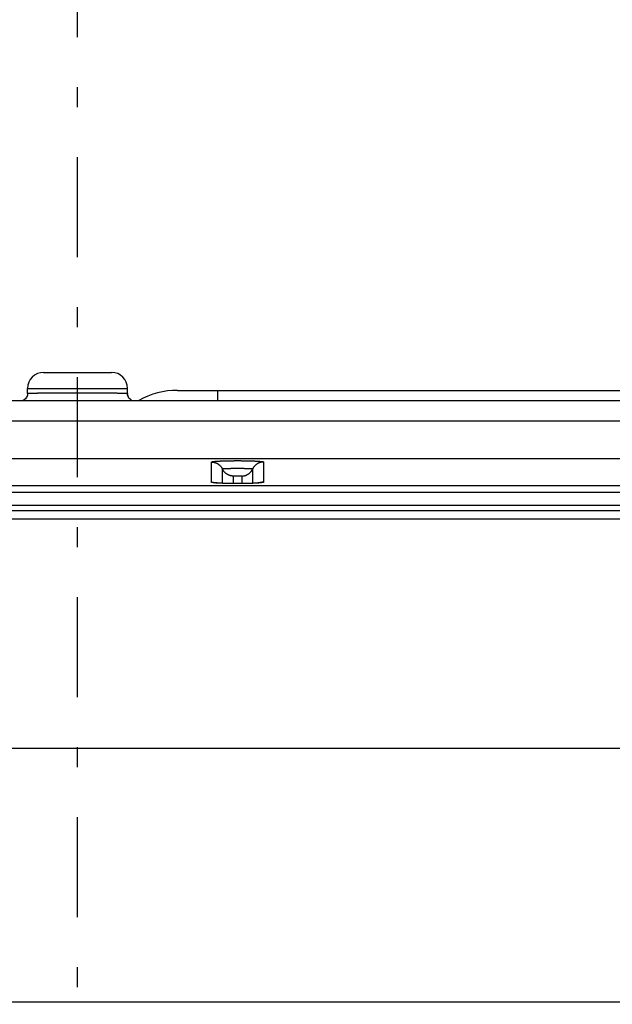
# Model space of a CAD drawing. Extents: x 0 to 429, y 0 to 297.
# Drawn here: x 109 to 112, y 85 to 90 of the extents above; entities that cross this region are included whole.
import ezdxf

# ---------------------------------------------------------------- set-up
doc = ezdxf.new("R2010")
doc.units = 0
doc.linetypes.add('DASHDOT', pattern=[1, 0.5, -0.25, 0, -0.25])
doc.layers.get('0').update_dxf_attribs({"linetype": 'CONTINUOUS'})

msp = doc.modelspace()

# ---------------------------------------------------------------- linework, layer by layer
at = {"linetype": 'DASHDOT'}
msp.add_line((109.124, 34.9144), (109.124, 114.5625), dxfattribs=at)
at = {"linetype": 'CONTINUOUS'}
for p, q in [((108.954, 88.2389), (109.294, 88.2389)), ((108.874, 88.1334), (108.8728, 88.124)), ((108.874, 88.1334), (108.8731, 88.1254)), ((108.874, 88.1334), (108.874, 88.1589)), ((108.874, 88.1589), (109.374, 88.1589)), ((109.374, 88.1334), (109.374, 88.1589)), ((109.3745, 88.1267), (109.374, 88.1334)), ((109.375, 88.1243), (109.374, 88.1334)), ((109.624, 88.1489), (138.1208, 88.1489)), ((109.824, 88.1489), (109.824, 88.097)), ((163.624, 88.097), (54.624, 88.097)), ((108.8577, 88.1013), (108.8512, 88.0974)), ((108.8641, 88.1072), (108.8577, 88.1013)), ((108.8693, 88.1148), (108.8641, 88.1072)), ((108.8728, 88.124), (108.8693, 88.1148)), ((108.8731, 88.1254), (108.8697, 88.1156)), ((109.3771, 88.118), (109.3745, 88.1267)), ((109.3788, 88.1143), (109.375, 88.1243)), ((109.3812, 88.1104), (109.3771, 88.118)), ((109.3866, 88.1043), (109.3812, 88.1104)), ((109.3926, 88.0997), (109.3866, 88.1043)), ((109.3977, 88.097), (109.3926, 88.0997)), ((163.584, 87.9949), (54.664, 87.9949)), ((116.124, 87.8071), (106.924, 87.8071)), ((116.124, 87.807), (106.924, 87.807)), ((109.794, 87.6897), (109.794, 87.7903)), ((110.054, 87.7903), (110.054, 87.6897)), ((109.8485, 87.6841), (109.8485, 87.7553)), ((109.9994, 87.7553), (109.9994, 87.6841)), ((109.903, 87.6829), (109.903, 87.7204)), ((109.9449, 87.7204), (109.9449, 87.6829)), ((106.924, 87.673), (116.124, 87.673)), ((106.924, 87.6399), (116.124, 87.6399)), ((54.624, 87.5473), (163.624, 87.5473)), ((106.924, 87.5753), (116.124, 87.5753)), ((52.3392, 87.506), (165.9087, 87.506)), ((52.324, 86.3603), (165.924, 86.3603)), ((168.8879, 85.0889), (49.36, 85.0889))]:
    msp.add_line(p, q, dxfattribs=at)
for points in [[(108.874, 88.1334), (108.8741, 88.1341), (108.8744, 88.1346), (108.8744, 88.1346), (108.875, 88.1349), (108.8757, 88.1351), (108.8757, 88.1351), (108.8766, 88.1351), (108.8776, 88.1351), (108.8776, 88.1351), (108.8786, 88.1349), (108.8797, 88.1348), (108.8797, 88.1348), (108.8807, 88.1346), (108.8819, 88.1344), (108.8819, 88.1344), (108.8832, 88.1343), (108.8847, 88.1342), (108.8847, 88.1342), (108.886, 88.1341), (108.8871, 88.1342), (108.8871, 88.1342), (108.8883, 88.1343), (108.8893, 88.1344), (108.8893, 88.1344), (108.8904, 88.1345), (108.8914, 88.1347), (108.8914, 88.1347), (108.8924, 88.1348), (108.8935, 88.135)], [(108.8935, 88.135), (108.8951, 88.1351), (108.8968, 88.1353), (108.8968, 88.1353), (108.8985, 88.1354), (108.9003, 88.1354), (108.9003, 88.1354), (108.9021, 88.1355), (108.9039, 88.1355), (108.9039, 88.1355), (108.9058, 88.1355), (108.9076, 88.1355), (108.9076, 88.1355), (108.9093, 88.1355), (108.9113, 88.1355), (108.9113, 88.1355), (108.9136, 88.1355), (108.9162, 88.1355), (108.9162, 88.1355), (108.9187, 88.1355), (108.9211, 88.1356), (108.9211, 88.1356), (108.9235, 88.1356), (108.9259, 88.1357), (108.9259, 88.1357), (108.9283, 88.1357), (108.9306, 88.1358), (108.9306, 88.1358), (108.9329, 88.1359), (108.9354, 88.1359), (108.9354, 88.1359), (108.9383, 88.136), (108.9414, 88.136), (108.9414, 88.136), (108.9444, 88.1361), (108.9474, 88.1361), (108.9474, 88.1361), (108.9504, 88.1362), (108.9535, 88.1362), (108.9535, 88.1362), (108.9565, 88.1362), (108.9595, 88.1363), (108.9595, 88.1363), (108.9625, 88.1363), (108.9656, 88.1363), (108.9656, 88.1363), (108.969, 88.1363), (108.9725, 88.1364), (108.9725, 88.1364), (108.976, 88.1364), (108.9795, 88.1364), (108.9795, 88.1364), (108.983, 88.1365), (108.9865, 88.1365), (108.9865, 88.1365), (108.99, 88.1365), (108.9935, 88.1366), (108.9935, 88.1366), (108.9969, 88.1366), (109.0004, 88.1366), (109.0004, 88.1366), (109.0042, 88.1366), (109.0081, 88.1367), (109.0081, 88.1367), (109.0119, 88.1367), (109.0157, 88.1367), (109.0157, 88.1367), (109.0195, 88.1367), (109.0233, 88.1368), (109.0233, 88.1368), (109.0272, 88.1368), (109.031, 88.1368), (109.031, 88.1368), (109.0348, 88.1368), (109.0386, 88.1368), (109.0386, 88.1368), (109.0426, 88.1369), (109.0467, 88.1369), (109.0467, 88.1369), (109.0508, 88.1369), (109.0548, 88.1369), (109.0548, 88.1369), (109.0589, 88.1369), (109.0629, 88.1369), (109.0629, 88.1369), (109.067, 88.1369), (109.071, 88.1369), (109.071, 88.1369), (109.0751, 88.137), (109.0791, 88.137), (109.0791, 88.137), (109.0833, 88.137), (109.0875, 88.137), (109.0875, 88.137), (109.0917, 88.137), (109.0959, 88.137), (109.0959, 88.137), (109.1, 88.137), (109.1042, 88.137), (109.1042, 88.137), (109.1084, 88.137), (109.1126, 88.137), (109.1126, 88.137), (109.1168, 88.137), (109.121, 88.137), (109.121, 88.137), (109.1251, 88.137), (109.1293, 88.137), (109.1293, 88.137), (109.1335, 88.137), (109.1377, 88.137), (109.1377, 88.137), (109.1419, 88.137), (109.1461, 88.137), (109.1461, 88.137), (109.1503, 88.137), (109.1545, 88.137), (109.1545, 88.137), (109.1587, 88.137), (109.1629, 88.137), (109.1629, 88.137), (109.167, 88.137), (109.171, 88.137), (109.171, 88.137), (109.1751, 88.137), (109.1792, 88.1369), (109.1792, 88.1369), (109.1832, 88.1369), (109.1873, 88.1369), (109.1873, 88.1369), (109.1914, 88.1369), (109.1955, 88.1369), (109.1955, 88.1369), (109.1996, 88.1369), (109.2036, 88.1369), (109.2036, 88.1369), (109.2075, 88.1368), (109.2113, 88.1368), (109.2113, 88.1368), (109.2152, 88.1368), (109.2191, 88.1368), (109.2191, 88.1368), (109.2229, 88.1368), (109.2268, 88.1367), (109.2268, 88.1367), (109.2306, 88.1367), (109.2345, 88.1367), (109.2345, 88.1367), (109.2384, 88.1367), (109.2422, 88.1366), (109.2422, 88.1366), (109.2458, 88.1366), (109.2493, 88.1366), (109.2493, 88.1366), (109.2528, 88.1366), (109.2563, 88.1365), (109.2563, 88.1365), (109.2599, 88.1365), (109.2634, 88.1365), (109.2634, 88.1365), (109.2669, 88.1364), (109.2705, 88.1364), (109.2705, 88.1364), (109.274, 88.1364), (109.2776, 88.1364)], [(109.2776, 88.1364), (109.2807, 88.1363), (109.2838, 88.1363), (109.2838, 88.1363), (109.2869, 88.1363), (109.29, 88.1362), (109.29, 88.1362), (109.2931, 88.1362), (109.2962, 88.1362), (109.2962, 88.1362), (109.2993, 88.1361), (109.3024, 88.1361), (109.3024, 88.1361), (109.3056, 88.136), (109.3086, 88.136), (109.3086, 88.136), (109.3112, 88.1359), (109.3136, 88.1359), (109.3136, 88.1359), (109.316, 88.1358), (109.3186, 88.1357), (109.3186, 88.1357), (109.3211, 88.1357), (109.3236, 88.1356), (109.3236, 88.1356), (109.3261, 88.1356), (109.3287, 88.1355), (109.3287, 88.1355), (109.3314, 88.1355), (109.3339, 88.1355), (109.3339, 88.1355), (109.3359, 88.1355), (109.3378, 88.1355), (109.3378, 88.1355), (109.3397, 88.1355), (109.3417, 88.1355), (109.3417, 88.1355), (109.3436, 88.1355), (109.3455, 88.1355), (109.3455, 88.1355), (109.3474, 88.1354), (109.3492, 88.1353), (109.3492, 88.1353), (109.3511, 88.1352), (109.3527, 88.135), (109.3527, 88.135), (109.3539, 88.1349), (109.355, 88.1347), (109.355, 88.1347), (109.356, 88.1345), (109.3572, 88.1344), (109.3572, 88.1344), (109.3584, 88.1343), (109.3596, 88.1342), (109.3596, 88.1342), (109.3608, 88.1342), (109.3622, 88.1342), (109.3622, 88.1342), (109.3638, 88.1343), (109.3653, 88.1345), (109.3653, 88.1345), (109.3665, 88.1347), (109.3676, 88.1349), (109.3676, 88.1349), (109.3688, 88.135), (109.37, 88.1352), (109.37, 88.1352), (109.371, 88.1353), (109.372, 88.1352), (109.372, 88.1352), (109.3728, 88.1351), (109.3734, 88.1347), (109.3734, 88.1347), (109.3738, 88.1341), (109.374, 88.1334)], [(109.794, 87.7903), (109.7941, 87.7908), (109.7943, 87.7913), (109.7943, 87.7913), (109.7947, 87.7916), (109.7952, 87.7919), (109.7952, 87.7919), (109.7959, 87.792), (109.7966, 87.7922), (109.7966, 87.7922), (109.7974, 87.7922), (109.7981, 87.7923), (109.7981, 87.7923), (109.7989, 87.7923), (109.7997, 87.7923), (109.7997, 87.7923), (109.8007, 87.7924), (109.8017, 87.7925), (109.8017, 87.7925), (109.8026, 87.7926), (109.8035, 87.7927), (109.8035, 87.7927), (109.8043, 87.7928), (109.8051, 87.793), (109.8051, 87.793), (109.8059, 87.7931), (109.8067, 87.7932), (109.8067, 87.7932), (109.8073, 87.7933), (109.8082, 87.7935), (109.8082, 87.7935), (109.8093, 87.7936), (109.8107, 87.7938), (109.8107, 87.7938), (109.812, 87.794), (109.8133, 87.7941), (109.8133, 87.7941), (109.8146, 87.7942), (109.816, 87.7943), (109.816, 87.7943), (109.8174, 87.7944), (109.8188, 87.7945), (109.8188, 87.7945), (109.8201, 87.7945), (109.8215, 87.7946), (109.8215, 87.7946), (109.8233, 87.7947), (109.8253, 87.7948), (109.8253, 87.7948), (109.8272, 87.7949), (109.829, 87.795), (109.829, 87.795), (109.8309, 87.7951), (109.8327, 87.7953), (109.8327, 87.7953), (109.8346, 87.7954), (109.8364, 87.7955), (109.8364, 87.7955), (109.8382, 87.7956), (109.8401, 87.7957), (109.8401, 87.7957), (109.8424, 87.7958), (109.8447, 87.7959), (109.8447, 87.7959), (109.8471, 87.796), (109.8494, 87.7961), (109.8494, 87.7961), (109.8517, 87.7961), (109.854, 87.7962), (109.854, 87.7962), (109.8564, 87.7963), (109.8587, 87.7964), (109.8587, 87.7964), (109.861, 87.7964), (109.8633, 87.7965), (109.8633, 87.7965), (109.8659, 87.7966), (109.8686, 87.7966), (109.8686, 87.7966), (109.8713, 87.7967), (109.8739, 87.7968), (109.8739, 87.7968), (109.8765, 87.7968), (109.8792, 87.7969), (109.8792, 87.7969), (109.8818, 87.7969), (109.8844, 87.797), (109.8844, 87.797), (109.8871, 87.797), (109.8897, 87.7971), (109.8897, 87.7971), (109.8925, 87.7971), (109.8953, 87.7971), (109.8953, 87.7971), (109.8981, 87.7972), (109.9009, 87.7972), (109.9009, 87.7972), (109.9037, 87.7972), (109.9065, 87.7972), (109.9065, 87.7972), (109.9093, 87.7973), (109.9121, 87.7973), (109.9121, 87.7973), (109.9149, 87.7973), (109.9177, 87.7973), (109.9177, 87.7973), (109.9205, 87.7973), (109.9234, 87.7973), (109.9234, 87.7973), (109.9262, 87.7973), (109.929, 87.7973), (109.929, 87.7973), (109.9318, 87.7973), (109.9347, 87.7973), (109.9347, 87.7973), (109.9375, 87.7973), (109.9403, 87.7973), (109.9403, 87.7973), (109.9432, 87.7972), (109.946, 87.7972), (109.946, 87.7972), (109.9487, 87.7972), (109.9514, 87.7971), (109.9514, 87.7971), (109.9541, 87.7971), (109.9569, 87.7971), (109.9569, 87.7971), (109.9596, 87.797), (109.9623, 87.797), (109.9623, 87.797), (109.965, 87.7969), (109.9678, 87.7969), (109.9678, 87.7969), (109.9705, 87.7968), (109.9732, 87.7968), (109.9732, 87.7968), (109.9757, 87.7967), (109.9782, 87.7967), (109.9782, 87.7967), (109.9807, 87.7966), (109.9832, 87.7966), (109.9832, 87.7966), (109.9857, 87.7965), (109.9882, 87.7964), (109.9882, 87.7964), (109.9907, 87.7963), (109.9932, 87.7962), (109.9932, 87.7962), (109.9957, 87.7961), (109.9981, 87.7961), (109.9981, 87.7961), (110.0003, 87.796), (110.0023, 87.7959), (110.0023, 87.7959), (110.0044, 87.7958), (110.0065, 87.7957), (110.0065, 87.7957), (110.0087, 87.7956), (110.0108, 87.7955), (110.0108, 87.7955), (110.0129, 87.7954), (110.0151, 87.7953), (110.0151, 87.7953), (110.0173, 87.7951), (110.0194, 87.7951), (110.0194, 87.7951), (110.0211, 87.795), (110.0228, 87.7949), (110.0228, 87.7949), (110.0244, 87.7948), (110.0261, 87.7947), (110.0261, 87.7947), (110.0278, 87.7946), (110.0294, 87.7945), (110.0294, 87.7945), (110.031, 87.7944), (110.0327, 87.7942), (110.0327, 87.7942), (110.0343, 87.7941), (110.0357, 87.7939), (110.0357, 87.7939), (110.0368, 87.7937), (110.0377, 87.7936), (110.0377, 87.7936), (110.0386, 87.7934), (110.0396, 87.7932), (110.0396, 87.7932), (110.0406, 87.7931), (110.0417, 87.7929), (110.0417, 87.7929), (110.0428, 87.7928), (110.0439, 87.7927), (110.0439, 87.7927), (110.0453, 87.7927), (110.0465, 87.7926), (110.0465, 87.7926), (110.0476, 87.7926), (110.0486, 87.7926), (110.0486, 87.7926), (110.0496, 87.7926), (110.0506, 87.7925), (110.0506, 87.7925), (110.0515, 87.7924), (110.0523, 87.7922), (110.0523, 87.7922), (110.053, 87.7919), (110.0535, 87.7915), (110.0535, 87.7915), (110.0538, 87.7909), (110.054, 87.7903)], [(109.794, 87.7903), (109.7957, 87.7902), (109.7974, 87.7902), (109.7974, 87.7902), (109.7991, 87.7901), (109.8008, 87.7899), (109.8008, 87.7899), (109.8025, 87.7897), (109.8042, 87.7894), (109.8042, 87.7894), (109.8059, 87.7891), (109.8075, 87.7887), (109.8075, 87.7887), (109.8092, 87.7883), (109.8108, 87.7879), (109.8108, 87.7879), (109.8125, 87.7874), (109.8141, 87.7868), (109.8141, 87.7868), (109.8157, 87.7862), (109.8173, 87.7856), (109.8173, 87.7856), (109.8189, 87.7849), (109.8204, 87.7841), (109.8204, 87.7841), (109.8219, 87.7834), (109.8234, 87.7826), (109.8234, 87.7826), (109.8249, 87.7817), (109.8264, 87.7808), (109.8264, 87.7808), (109.8278, 87.7798), (109.8292, 87.7789), (109.8292, 87.7789), (109.8306, 87.7778), (109.8319, 87.7768), (109.8319, 87.7768), (109.8332, 87.7757), (109.8345, 87.7745), (109.8345, 87.7745), (109.8357, 87.7734), (109.8369, 87.7722), (109.8369, 87.7722), (109.8381, 87.7709), (109.8393, 87.7696), (109.8393, 87.7696), (109.8404, 87.7683), (109.8414, 87.767), (109.8414, 87.767), (109.8425, 87.7656), (109.8434, 87.7642), (109.8434, 87.7642), (109.8444, 87.7628), (109.8453, 87.7614), (109.8453, 87.7614), (109.8462, 87.7599), (109.847, 87.7584), (109.847, 87.7584), (109.8478, 87.7569), (109.8485, 87.7553)], [(110.054, 87.7903), (110.0522, 87.7902), (110.0505, 87.7902), (110.0505, 87.7902), (110.0488, 87.7901), (110.0471, 87.7899), (110.0471, 87.7899), (110.0454, 87.7897), (110.0437, 87.7894), (110.0437, 87.7894), (110.0421, 87.7891), (110.0404, 87.7887), (110.0404, 87.7887), (110.0387, 87.7883), (110.0371, 87.7879), (110.0371, 87.7879), (110.0354, 87.7874), (110.0338, 87.7868), (110.0338, 87.7868), (110.0322, 87.7862), (110.0306, 87.7856), (110.0306, 87.7856), (110.0291, 87.7849), (110.0275, 87.7841), (110.0275, 87.7841), (110.026, 87.7834), (110.0245, 87.7826), (110.0245, 87.7826), (110.023, 87.7817), (110.0216, 87.7808), (110.0216, 87.7808), (110.0201, 87.7798), (110.0187, 87.7789), (110.0187, 87.7789), (110.0174, 87.7778), (110.016, 87.7768), (110.016, 87.7768), (110.0147, 87.7757), (110.0134, 87.7745), (110.0134, 87.7745), (110.0122, 87.7734), (110.011, 87.7722), (110.011, 87.7722), (110.0098, 87.7709), (110.0087, 87.7696), (110.0087, 87.7696), (110.0075, 87.7683), (110.0065, 87.767), (110.0065, 87.767), (110.0055, 87.7656), (110.0045, 87.7642), (110.0045, 87.7642), (110.0035, 87.7628), (110.0026, 87.7614), (110.0026, 87.7614), (110.0017, 87.7599), (110.0009, 87.7584), (110.0009, 87.7584), (110.0002, 87.7569), (109.9994, 87.7553)], [(109.8485, 87.7553), (109.8487, 87.7562), (109.8491, 87.7569), (109.8491, 87.7569), (109.8498, 87.7574), (109.8508, 87.7576), (109.8508, 87.7576), (109.8519, 87.7577), (109.8532, 87.7578), (109.8532, 87.7578), (109.8545, 87.7577), (109.8559, 87.7576), (109.8559, 87.7576), (109.8572, 87.7575), (109.8586, 87.7574), (109.8586, 87.7574), (109.86, 87.7573), (109.8615, 87.7573), (109.8615, 87.7573), (109.8628, 87.7573), (109.864, 87.7574), (109.864, 87.7574), (109.8651, 87.7575), (109.8663, 87.7576), (109.8663, 87.7576), (109.8674, 87.7578), (109.8684, 87.7579), (109.8684, 87.7579), (109.8695, 87.7581), (109.8706, 87.7582), (109.8706, 87.7582), (109.872, 87.7584), (109.8735, 87.7585), (109.8735, 87.7585), (109.8751, 87.7586), (109.8766, 87.7587), (109.8766, 87.7587), (109.8782, 87.7587), (109.8798, 87.7588), (109.8798, 87.7588), (109.8814, 87.7588), (109.883, 87.7588), (109.883, 87.7588), (109.8846, 87.7588), (109.8862, 87.7589), (109.8862, 87.7589), (109.888, 87.7589), (109.8899, 87.7589), (109.8899, 87.7589), (109.8918, 87.759), (109.8936, 87.759), (109.8936, 87.759), (109.8954, 87.7591), (109.8972, 87.7591), (109.8972, 87.7591), (109.899, 87.7592), (109.9008, 87.7592), (109.9008, 87.7592), (109.9026, 87.7592), (109.9044, 87.7593), (109.9044, 87.7593), (109.9063, 87.7593), (109.9083, 87.7593), (109.9083, 87.7593), (109.9103, 87.7594), (109.9122, 87.7594), (109.9122, 87.7594), (109.9142, 87.7594), (109.9161, 87.7594), (109.9161, 87.7594), (109.9181, 87.7594), (109.92, 87.7594), (109.92, 87.7594), (109.922, 87.7594), (109.924, 87.7594), (109.924, 87.7594), (109.9259, 87.7594), (109.9279, 87.7594), (109.9279, 87.7594), (109.9298, 87.7594), (109.9318, 87.7594), (109.9318, 87.7594), (109.9337, 87.7594), (109.9357, 87.7594), (109.9357, 87.7594), (109.9376, 87.7594), (109.9396, 87.7593), (109.9396, 87.7593), (109.9416, 87.7593), (109.9435, 87.7593), (109.9435, 87.7593), (109.9453, 87.7592), (109.9471, 87.7592), (109.9471, 87.7592), (109.9489, 87.7592), (109.9507, 87.7591), (109.9507, 87.7591), (109.9525, 87.7591), (109.9543, 87.759), (109.9543, 87.759), (109.9561, 87.759), (109.958, 87.7589), (109.958, 87.7589), (109.9599, 87.7589), (109.9617, 87.7589), (109.9617, 87.7589), (109.9633, 87.7588), (109.9649, 87.7588), (109.9649, 87.7588), (109.9665, 87.7588), (109.9681, 87.7588), (109.9681, 87.7588), (109.9697, 87.7587), (109.9713, 87.7587), (109.9713, 87.7587), (109.9728, 87.7586), (109.9744, 87.7585), (109.9744, 87.7585), (109.9759, 87.7584), (109.9773, 87.7582), (109.9773, 87.7582), (109.9785, 87.7581), (109.9795, 87.7579), (109.9795, 87.7579), (109.9805, 87.7578), (109.9817, 87.7576), (109.9817, 87.7576), (109.9828, 87.7575), (109.9839, 87.7574), (109.9839, 87.7574), (109.9852, 87.7573), (109.9865, 87.7573), (109.9865, 87.7573), (109.9879, 87.7573), (109.9893, 87.7574), (109.9893, 87.7574), (109.9907, 87.7575), (109.992, 87.7576), (109.992, 87.7576), (109.9934, 87.7577), (109.9947, 87.7578), (109.9947, 87.7578), (109.996, 87.7577), (109.9971, 87.7576), (109.9971, 87.7576), (109.9981, 87.7574), (109.9988, 87.7569), (109.9988, 87.7569), (109.9992, 87.7562), (109.9994, 87.7553)], [(109.903, 87.7204), (109.9013, 87.7204), (109.8996, 87.7205), (109.8996, 87.7205), (109.8979, 87.7206), (109.8962, 87.7208), (109.8962, 87.7208), (109.8945, 87.721), (109.8928, 87.7213), (109.8928, 87.7213), (109.8911, 87.7216), (109.8895, 87.7219), (109.8895, 87.7219), (109.8878, 87.7223), (109.8862, 87.7228), (109.8862, 87.7228), (109.8845, 87.7233), (109.8829, 87.7239), (109.8829, 87.7239), (109.8813, 87.7245), (109.8797, 87.7251), (109.8797, 87.7251), (109.8781, 87.7258), (109.8766, 87.7265), (109.8766, 87.7265), (109.8751, 87.7273), (109.8736, 87.7281), (109.8736, 87.7281), (109.8721, 87.729), (109.8706, 87.7299), (109.8706, 87.7299), (109.8692, 87.7308), (109.8678, 87.7318), (109.8678, 87.7318), (109.8664, 87.7328), (109.8651, 87.7339), (109.8651, 87.7339), (109.8638, 87.735), (109.8625, 87.7361), (109.8625, 87.7361), (109.8613, 87.7373), (109.8601, 87.7385), (109.8601, 87.7385), (109.8589, 87.7397), (109.8577, 87.741), (109.8577, 87.741), (109.8566, 87.7423), (109.8556, 87.7437), (109.8556, 87.7437), (109.8545, 87.745), (109.8536, 87.7464), (109.8536, 87.7464), (109.8526, 87.7479), (109.8517, 87.7493), (109.8517, 87.7493), (109.8508, 87.7508), (109.85, 87.7523), (109.85, 87.7523), (109.8492, 87.7538), (109.8485, 87.7553)], [(109.9449, 87.7204), (109.9466, 87.7204), (109.9483, 87.7205), (109.9483, 87.7205), (109.95, 87.7206), (109.9517, 87.7208), (109.9517, 87.7208), (109.9534, 87.721), (109.9551, 87.7213), (109.9551, 87.7213), (109.9568, 87.7216), (109.9584, 87.7219), (109.9584, 87.7219), (109.9601, 87.7223), (109.9618, 87.7228), (109.9618, 87.7228), (109.9634, 87.7233), (109.965, 87.7239), (109.965, 87.7239), (109.9666, 87.7245), (109.9682, 87.7251), (109.9682, 87.7251), (109.9698, 87.7258), (109.9713, 87.7265), (109.9713, 87.7265), (109.9728, 87.7273), (109.9743, 87.7281), (109.9743, 87.7281), (109.9758, 87.729), (109.9773, 87.7299), (109.9773, 87.7299), (109.9787, 87.7308), (109.9801, 87.7318), (109.9801, 87.7318), (109.9815, 87.7328), (109.9828, 87.7339), (109.9828, 87.7339), (109.9841, 87.735), (109.9854, 87.7361), (109.9854, 87.7361), (109.9866, 87.7373), (109.9879, 87.7385), (109.9879, 87.7385), (109.989, 87.7397), (109.9902, 87.741), (109.9902, 87.741), (109.9913, 87.7423), (109.9923, 87.7437), (109.9923, 87.7437), (109.9934, 87.745), (109.9944, 87.7464), (109.9944, 87.7464), (109.9953, 87.7479), (109.9962, 87.7493), (109.9962, 87.7493), (109.9971, 87.7508), (109.9979, 87.7523), (109.9979, 87.7523), (109.9987, 87.7538), (109.9994, 87.7553)], [(109.8498, 87.6839), (109.8477, 87.684), (109.8456, 87.6841), (109.8456, 87.6841), (109.8435, 87.6842), (109.8414, 87.6843), (109.8414, 87.6843), (109.8392, 87.6844), (109.8371, 87.6845), (109.8371, 87.6845), (109.835, 87.6846), (109.8329, 87.6847), (109.8329, 87.6847), (109.8306, 87.6848), (109.8285, 87.6849), (109.8285, 87.6849), (109.8268, 87.685), (109.8252, 87.6851), (109.8252, 87.6851), (109.8235, 87.6851), (109.8218, 87.6852), (109.8218, 87.6852), (109.8201, 87.6853), (109.8185, 87.6854), (109.8185, 87.6854), (109.8169, 87.6856), (109.8153, 87.6857), (109.8153, 87.6857), (109.8136, 87.6859), (109.8122, 87.6861), (109.8122, 87.6861), (109.8111, 87.6863), (109.8102, 87.6864), (109.8102, 87.6864), (109.8093, 87.6866), (109.8083, 87.6867), (109.8083, 87.6867), (109.8073, 87.6869), (109.8062, 87.687), (109.8062, 87.687), (109.8052, 87.6871), (109.804, 87.6872), (109.804, 87.6872), (109.8027, 87.6873), (109.8014, 87.6873), (109.8014, 87.6873), (109.8003, 87.6874), (109.7994, 87.6874), (109.7994, 87.6874), (109.7984, 87.6874), (109.7974, 87.6874), (109.7974, 87.6874), (109.7964, 87.6876), (109.7956, 87.6878), (109.7956, 87.6878), (109.7949, 87.688), (109.7944, 87.6885), (109.7944, 87.6885), (109.7941, 87.689), (109.794, 87.6897)], [(109.794, 87.6897), (109.7957, 87.6897), (109.7974, 87.6896), (109.7974, 87.6896), (109.7991, 87.6895), (109.8008, 87.6893), (109.8008, 87.6893), (109.8025, 87.6891), (109.8042, 87.6888), (109.8042, 87.6888), (109.8058, 87.6885), (109.8075, 87.6881), (109.8075, 87.6881), (109.8094, 87.6877), (109.8108, 87.6873), (109.8108, 87.6873), (109.8113, 87.6872), (109.8112, 87.6872), (109.8112, 87.6872), (109.8113, 87.6871), (109.8116, 87.6871), (109.8116, 87.6871), (109.8118, 87.687), (109.8119, 87.6869), (109.8119, 87.6869), (109.8121, 87.6869), (109.8123, 87.6868), (109.8123, 87.6868), (109.8125, 87.6868), (109.8127, 87.6867)], [(109.8308, 87.685), (109.8299, 87.685), (109.829, 87.6851), (109.829, 87.6851), (109.8281, 87.6852), (109.8272, 87.6852), (109.8272, 87.6852), (109.8263, 87.6853), (109.8255, 87.6853), (109.8255, 87.6853), (109.8246, 87.6854), (109.8238, 87.6855), (109.8238, 87.6855), (109.8229, 87.6855), (109.8221, 87.6856), (109.8221, 87.6856), (109.8215, 87.6856), (109.821, 87.6856), (109.821, 87.6856), (109.8205, 87.6857), (109.8199, 87.6857), (109.8199, 87.6857), (109.8193, 87.6857), (109.8187, 87.6858), (109.8187, 87.6858), (109.8181, 87.6859), (109.8174, 87.6859), (109.8174, 87.6859), (109.8167, 87.686), (109.816, 87.6861), (109.816, 87.6861), (109.8154, 87.6862), (109.815, 87.6862), (109.815, 87.6862), (109.8144, 87.6863), (109.8139, 87.6864), (109.8139, 87.6864), (109.8135, 87.6864), (109.813, 87.6865), (109.813, 87.6865), (109.8127, 87.6865), (109.8124, 87.6865), (109.8124, 87.6865), (109.8122, 87.6865), (109.8121, 87.6865), (109.8121, 87.6865), (109.812, 87.6865), (109.8121, 87.6865), (109.8121, 87.6865), (109.8121, 87.6865), (109.8121, 87.6865), (109.8121, 87.6865), (109.812, 87.6865), (109.812, 87.6865), (109.812, 87.6865), (109.812, 87.6865), (109.812, 87.6865), (109.812, 87.6865), (109.812, 87.6865), (109.812, 87.6865)], [(109.903, 87.7204), (109.9032, 87.7209), (109.9034, 87.7213), (109.9034, 87.7213), (109.9039, 87.7215), (109.9045, 87.7216), (109.9045, 87.7216), (109.9052, 87.7216), (109.9059, 87.7216), (109.9059, 87.7216), (109.9067, 87.7215), (109.9076, 87.7214), (109.9076, 87.7214), (109.9084, 87.7213), (109.9092, 87.7212), (109.9092, 87.7212), (109.9097, 87.7211), (109.9102, 87.7211), (109.9102, 87.7211), (109.9106, 87.7211), (109.9111, 87.7211), (109.9111, 87.7211), (109.9115, 87.7212), (109.9119, 87.7212), (109.9119, 87.7212), (109.9123, 87.7212), (109.9127, 87.7213), (109.9127, 87.7213), (109.9131, 87.7213), (109.9135, 87.7214), (109.9135, 87.7214), (109.914, 87.7214), (109.9145, 87.7214), (109.9145, 87.7214), (109.915, 87.7214), (109.9155, 87.7215), (109.9155, 87.7215), (109.916, 87.7215), (109.9165, 87.7215), (109.9165, 87.7215), (109.917, 87.7215), (109.9175, 87.7215), (109.9175, 87.7215), (109.918, 87.7215), (109.9185, 87.7215), (109.9185, 87.7215), (109.9191, 87.7215), (109.9196, 87.7215), (109.9196, 87.7215), (109.9202, 87.7215), (109.9207, 87.7215), (109.9207, 87.7215), (109.9213, 87.7215), (109.9218, 87.7215), (109.9218, 87.7215), (109.9223, 87.7215), (109.9229, 87.7215), (109.9229, 87.7215), (109.9234, 87.7215), (109.924, 87.7215), (109.924, 87.7215), (109.9245, 87.7215), (109.925, 87.7215), (109.925, 87.7215), (109.9256, 87.7215), (109.9261, 87.7215), (109.9261, 87.7215), (109.9266, 87.7215), (109.9272, 87.7215), (109.9272, 87.7215), (109.9277, 87.7215), (109.9283, 87.7215), (109.9283, 87.7215), (109.9288, 87.7215), (109.9294, 87.7215), (109.9294, 87.7215), (109.9299, 87.7215), (109.9304, 87.7215), (109.9304, 87.7215), (109.9309, 87.7215), (109.9314, 87.7215), (109.9314, 87.7215), (109.9319, 87.7215), (109.9324, 87.7215), (109.9324, 87.7215), (109.9329, 87.7214), (109.9334, 87.7214), (109.9334, 87.7214), (109.9339, 87.7214), (109.9344, 87.7214), (109.9344, 87.7214), (109.9348, 87.7213), (109.9352, 87.7213), (109.9352, 87.7213), (109.9356, 87.7212), (109.936, 87.7212), (109.936, 87.7212), (109.9364, 87.7212), (109.9368, 87.7211), (109.9368, 87.7211), (109.9373, 87.7211), (109.9377, 87.7211), (109.9377, 87.7211), (109.9382, 87.7211), (109.9387, 87.7212), (109.9387, 87.7212), (109.9395, 87.7213), (109.9403, 87.7214), (109.9403, 87.7214), (109.9412, 87.7215), (109.942, 87.7216), (109.942, 87.7216), (109.9427, 87.7216), (109.9434, 87.7216), (109.9434, 87.7216), (109.944, 87.7215), (109.9445, 87.7213), (109.9445, 87.7213), (109.9447, 87.7209), (109.9449, 87.7204)], [(110.054, 87.6897), (110.0538, 87.6892), (110.0536, 87.6887), (110.0536, 87.6887), (110.0532, 87.6884), (110.0527, 87.6881), (110.0527, 87.6881), (110.052, 87.6879), (110.0513, 87.6878), (110.0513, 87.6878), (110.0506, 87.6877), (110.0498, 87.6877), (110.0498, 87.6877), (110.049, 87.6877), (110.0482, 87.6876), (110.0482, 87.6876), (110.0472, 87.6876), (110.0462, 87.6875), (110.0462, 87.6875), (110.0453, 87.6874), (110.0444, 87.6873), (110.0444, 87.6873), (110.0436, 87.6871), (110.0428, 87.687), (110.0428, 87.687), (110.042, 87.6869), (110.0413, 87.6868), (110.0413, 87.6868), (110.0406, 87.6866), (110.0397, 87.6865), (110.0397, 87.6865), (110.0386, 87.6863), (110.0372, 87.6862), (110.0372, 87.6862), (110.0359, 87.686), (110.0346, 87.6859), (110.0346, 87.6859), (110.0333, 87.6858), (110.0319, 87.6857), (110.0319, 87.6857), (110.0305, 87.6856), (110.0291, 87.6855), (110.0291, 87.6855), (110.0279, 87.6854), (110.0264, 87.6854), (110.0264, 87.6854), (110.0246, 87.6853), (110.0226, 87.6851), (110.0226, 87.6851), (110.0207, 87.685), (110.0189, 87.6849), (110.0189, 87.6849), (110.017, 87.6848), (110.0152, 87.6847), (110.0152, 87.6847), (110.0133, 87.6846), (110.0115, 87.6845), (110.0115, 87.6845), (110.0096, 87.6844), (110.0078, 87.6843)], [(110.0362, 87.6865), (110.0359, 87.6865), (110.0356, 87.6865), (110.0356, 87.6865), (110.0352, 87.6865), (110.0348, 87.6864), (110.0348, 87.6864), (110.0343, 87.6864), (110.0338, 87.6863), (110.0338, 87.6863), (110.0333, 87.6863), (110.0327, 87.6862), (110.0327, 87.6862), (110.0323, 87.6861), (110.0317, 87.6861), (110.0317, 87.6861), (110.0308, 87.686), (110.0299, 87.6859), (110.0299, 87.6859), (110.029, 87.6858), (110.0283, 87.6857), (110.0283, 87.6857), (110.0276, 87.6857), (110.0269, 87.6856), (110.0269, 87.6856), (110.0262, 87.6856), (110.0255, 87.6855), (110.0255, 87.6855), (110.0249, 87.6855), (110.0242, 87.6854)], [(110.054, 87.6897), (110.0522, 87.6897), (110.0505, 87.6896), (110.0505, 87.6896), (110.0488, 87.6895), (110.0471, 87.6893), (110.0471, 87.6893), (110.0454, 87.6891), (110.0437, 87.6888), (110.0437, 87.6888), (110.0421, 87.6885), (110.0404, 87.6881), (110.0404, 87.6881), (110.0385, 87.6877), (110.0371, 87.6873), (110.0371, 87.6873), (110.0367, 87.6872), (110.0367, 87.6872), (110.0367, 87.6872), (110.0366, 87.6871), (110.0363, 87.6871), (110.0363, 87.6871), (110.0361, 87.687), (110.036, 87.6869), (110.036, 87.6869), (110.0358, 87.6869), (110.0356, 87.6868), (110.0356, 87.6868), (110.0354, 87.6868), (110.0352, 87.6867)], [(110.0364, 87.6865), (110.0364, 87.6865), (110.0364, 87.6865), (110.0364, 87.6865), (110.0364, 87.6865), (110.0364, 87.6865), (110.0364, 87.6865), (110.0364, 87.6865), (110.0364, 87.6865), (110.0364, 87.6865), (110.0364, 87.6865), (110.0364, 87.6865), (110.0364, 87.6865), (110.0364, 87.6865), (110.0364, 87.6865), (110.0364, 87.6865), (110.0364, 87.6865), (110.0364, 87.6865), (110.0364, 87.6865), (110.0364, 87.6865), (110.0363, 87.6865), (110.0363, 87.6865), (110.0363, 87.6865), (110.0363, 87.6865), (110.0363, 87.6865), (110.0363, 87.6865), (110.0362, 87.6865), (110.0362, 87.6865), (110.0362, 87.6865), (110.0362, 87.6865)], [(110.0242, 87.6854), (110.0232, 87.6854), (110.0222, 87.6853), (110.0222, 87.6853), (110.0211, 87.6852), (110.02, 87.6852), (110.02, 87.6852), (110.019, 87.6851), (110.0179, 87.685), (110.0179, 87.685), (110.0167, 87.685), (110.0156, 87.6849), (110.0156, 87.6849), (110.0146, 87.6848), (110.0134, 87.6848), (110.0134, 87.6848), (110.0119, 87.6847), (110.0104, 87.6846), (110.0104, 87.6846), (110.0089, 87.6845), (110.0075, 87.6844), (110.0075, 87.6844), (110.006, 87.6844), (110.0045, 87.6843), (110.0045, 87.6843), (110.0031, 87.6843), (110.0016, 87.6842), (110.0016, 87.6842), (110.0003, 87.6841), (109.9987, 87.6841), (109.9987, 87.6841), (109.9969, 87.684), (109.9949, 87.6839), (109.9949, 87.6839), (109.993, 87.6839), (109.9911, 87.6838), (109.9911, 87.6838), (109.9892, 87.6837), (109.9873, 87.6837), (109.9873, 87.6837), (109.9854, 87.6836), (109.9835, 87.6836), (109.9835, 87.6836), (109.9816, 87.6835), (109.9796, 87.6834), (109.9796, 87.6834), (109.9773, 87.6834), (109.9748, 87.6833), (109.9748, 87.6833), (109.9724, 87.6833), (109.97, 87.6832), (109.97, 87.6832), (109.9676, 87.6832), (109.9652, 87.6831), (109.9652, 87.6831), (109.9628, 87.6831), (109.9604, 87.683), (109.9604, 87.683), (109.958, 87.683), (109.9556, 87.683), (109.9556, 87.683), (109.9527, 87.6829), (109.9498, 87.6829), (109.9498, 87.6829), (109.9469, 87.6829), (109.944, 87.6828), (109.944, 87.6828), (109.9411, 87.6828), (109.9382, 87.6828), (109.9382, 87.6828), (109.9353, 87.6828), (109.9324, 87.6828), (109.9324, 87.6828), (109.9295, 87.6828), (109.9266, 87.6828), (109.9266, 87.6828), (109.9239, 87.6827), (109.9211, 87.6828), (109.9211, 87.6828), (109.9184, 87.6828), (109.9156, 87.6828), (109.9156, 87.6828), (109.9129, 87.6828), (109.9101, 87.6828), (109.9101, 87.6828), (109.9074, 87.6828), (109.9046, 87.6828), (109.9046, 87.6828), (109.9018, 87.6829), (109.8991, 87.6829), (109.8991, 87.6829), (109.8967, 87.6829), (109.8945, 87.6829), (109.8945, 87.6829), (109.8922, 87.683), (109.8898, 87.683), (109.8898, 87.683), (109.8875, 87.683), (109.8852, 87.6831), (109.8852, 87.6831), (109.8829, 87.6831), (109.8806, 87.6832), (109.8806, 87.6832), (109.8782, 87.6832), (109.876, 87.6833), (109.876, 87.6833), (109.874, 87.6833), (109.8722, 87.6833), (109.8722, 87.6833), (109.8704, 87.6834), (109.8685, 87.6834), (109.8685, 87.6834), (109.8666, 87.6835), (109.8647, 87.6835), (109.8647, 87.6835), (109.8629, 87.6836), (109.861, 87.6837), (109.861, 87.6837), (109.859, 87.6837), (109.8572, 87.6838), (109.8572, 87.6838), (109.8557, 87.6838), (109.8542, 87.6839), (109.8542, 87.6839), (109.8528, 87.6839), (109.8512, 87.684), (109.8512, 87.684), (109.8497, 87.6841), (109.8483, 87.6841), (109.8483, 87.6841), (109.8468, 87.6842), (109.8453, 87.6842), (109.8453, 87.6842), (109.8437, 87.6843), (109.8423, 87.6844), (109.8423, 87.6844), (109.8411, 87.6844), (109.84, 87.6845), (109.84, 87.6845), (109.8389, 87.6845), (109.8377, 87.6846), (109.8377, 87.6846), (109.8366, 87.6846), (109.8354, 87.6847), (109.8354, 87.6847), (109.8343, 87.6848), (109.8331, 87.6848), (109.8331, 87.6848), (109.8319, 87.6849), (109.8308, 87.685)], [(110.0078, 87.6843), (110.0055, 87.6842), (110.0032, 87.6841), (110.0032, 87.6841), (110.0009, 87.684), (109.9985, 87.6839), (109.9985, 87.6839), (109.9962, 87.6838), (109.9939, 87.6838), (109.9939, 87.6838), (109.9915, 87.6837), (109.9892, 87.6836), (109.9892, 87.6836), (109.9869, 87.6835), (109.9846, 87.6835), (109.9846, 87.6835), (109.982, 87.6834), (109.9793, 87.6833), (109.9793, 87.6833), (109.9766, 87.6833), (109.974, 87.6832), (109.974, 87.6832), (109.9714, 87.6832), (109.9687, 87.6831), (109.9687, 87.6831), (109.9661, 87.683), (109.9635, 87.683), (109.9635, 87.683), (109.9609, 87.683), (109.9582, 87.6829), (109.9582, 87.6829), (109.9554, 87.6829), (109.9526, 87.6828), (109.9526, 87.6828), (109.9498, 87.6828), (109.947, 87.6828), (109.947, 87.6828), (109.9442, 87.6827), (109.9414, 87.6827), (109.9414, 87.6827), (109.9386, 87.6827), (109.9358, 87.6827), (109.9358, 87.6827), (109.933, 87.6827), (109.9302, 87.6827), (109.9302, 87.6827), (109.9274, 87.6827), (109.9246, 87.6827), (109.9246, 87.6827), (109.9217, 87.6827), (109.9189, 87.6827), (109.9189, 87.6827), (109.9161, 87.6827), (109.9132, 87.6827), (109.9132, 87.6827), (109.9104, 87.6827), (109.9076, 87.6827), (109.9076, 87.6827), (109.9047, 87.6827), (109.9019, 87.6828), (109.9019, 87.6828), (109.8992, 87.6828), (109.8965, 87.6828), (109.8965, 87.6828), (109.8938, 87.6829), (109.8911, 87.6829), (109.8911, 87.6829), (109.8883, 87.6829), (109.8856, 87.683), (109.8856, 87.683), (109.8829, 87.683), (109.8802, 87.6831), (109.8802, 87.6831), (109.8774, 87.6831), (109.8747, 87.6832), (109.8747, 87.6832), (109.8722, 87.6832), (109.8697, 87.6833), (109.8697, 87.6833), (109.8672, 87.6834), (109.8647, 87.6834), (109.8647, 87.6834), (109.8622, 87.6835), (109.8597, 87.6836), (109.8597, 87.6836), (109.8572, 87.6836), (109.8548, 87.6837), (109.8548, 87.6837), (109.8523, 87.6838), (109.8498, 87.6839)]]:
    msp.add_lwpolyline(points, dxfattribs=at)
for centre, radius, start, end in [((108.954, 88.1589), 0.08, 90, 180), ((109.294, 88.1589), 0.08, 0, 90), ((109.624, 87.7489), 0.4, 90, 119.0138)]:
    msp.add_arc(centre, radius, start, end, dxfattribs=at)

doc.saveas('drawing.dxf')
